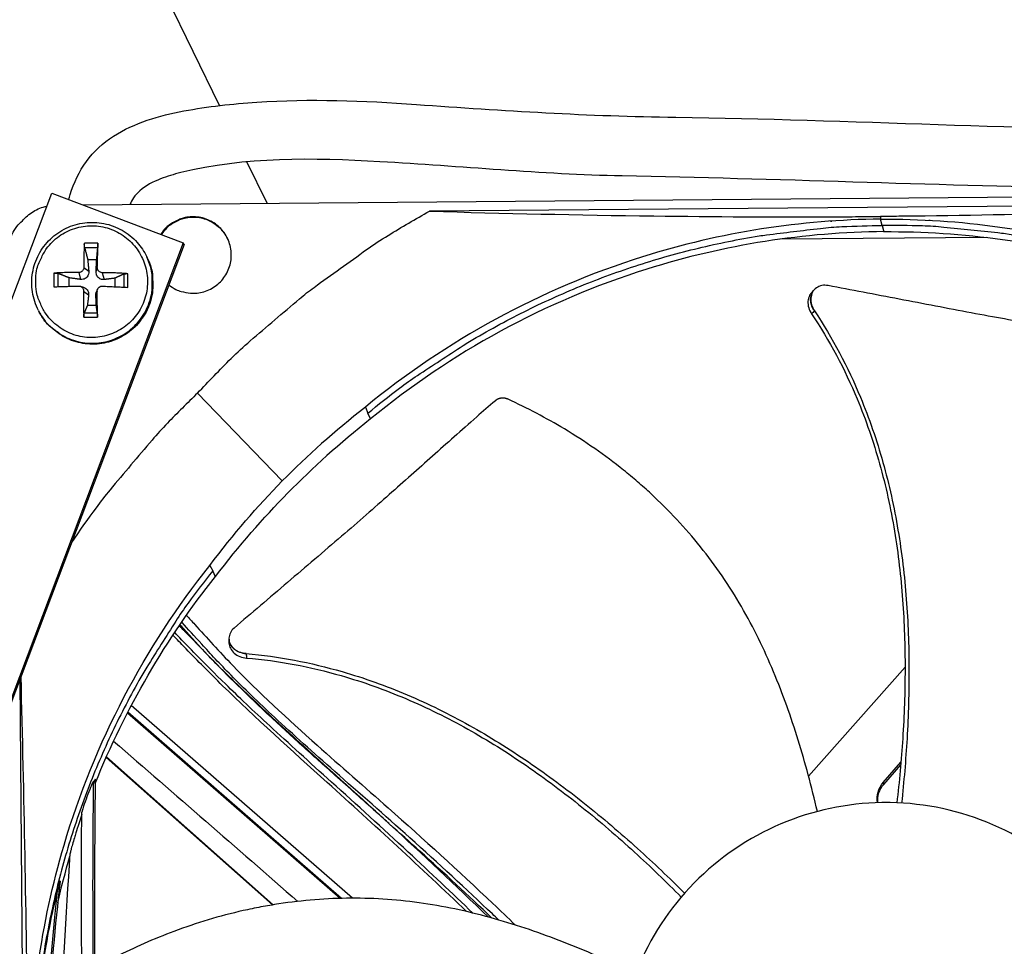
# Model space of a CAD drawing. Units: inches. Extents: x -19 to 86, y 1 to 83.
# Drawn here: x 2 to 4, y 38 to 40 of the extents above; entities that cross this region are included whole.
import ezdxf

# ---------------------------------------------------------------- set-up
doc = ezdxf.new("R2010")
doc.units = ezdxf.units.IN
doc.header["$LTSCALE"] = 4
doc.header["$MEASUREMENT"] = 0
doc.layers.add('Fan', color=84, linetype='Continuous')

msp = doc.modelspace()

# ---------------------------------------------------------------- linework, layer by layer
at = {"layer": 'Fan'}
for p, q in [((2.15913, 40.17174), (1.58935, 41.34042)), ((2.29342, 39.8963), (2.23641, 40.01323)), ((1.12573, 38.44091), (1.68618, 39.92502)), ((1.68618, 39.92502), (2.05721, 39.78491)), ((1.77369, 39.89197), (6.33252, 39.92988)), ((5.28038, 39.89506), (2.7514, 39.87404)), ((4.02249, 39.85913), (4.02269, 39.85156)), ((4.02727, 39.83367), (4.02269, 39.85132)), ((4.02727, 39.83367), (4.03184, 39.81609)), ((4.28391, 39.83862), (4.28391, 39.83876)), ((2.05721, 39.78491), (1.49676, 38.3008)), ((2.0593, 39.78041), (1.49911, 38.29699)), ((1.81672, 39.78364), (1.77824, 39.78393)), ((2.0593, 39.78041), (2.05721, 39.78491)), ((4.32207, 39.80004), (3.74191, 39.79521)), ((1.77906, 39.77151), (1.81611, 39.77124)), ((1.78771, 39.73762), (1.813, 39.73743)), ((1.95407, 39.7454), (1.95532, 39.74278)), ((1.69246, 39.69943), (1.69217, 39.66095)), ((1.70435, 39.66137), (1.70467, 39.69823)), ((1.76246, 39.70121), (1.76742, 39.68176)), ((1.77665, 39.71519), (1.79076, 39.70475)), ((1.81475, 39.7149), (1.81119, 39.70459)), ((1.82873, 39.70071), (1.83418, 39.68125)), ((1.88939, 39.69684), (1.88914, 39.65994)), ((1.90093, 39.65938), (1.90122, 39.69786)), ((1.735, 39.66233), (1.73545, 39.68614)), ((1.86448, 39.68517), (1.86451, 39.66105)), ((1.76606, 39.66264), (1.77398, 39.66047)), ((1.77615, 39.64891), (1.79026, 39.63799)), ((1.81425, 39.64863), (1.81069, 39.63783)), ((1.81525, 39.6541), (1.81218, 39.64645)), ((3.83636, 39.65298), (3.83693, 39.65358)), ((1.64905, 39.59384), (1.65038, 39.59126)), ((1.81472, 39.58651), (1.77767, 39.58679)), ((1.81203, 39.60841), (1.78674, 39.6086)), ((1.77667, 39.57517), (1.81515, 39.57488)), ((2.33631, 39.11351), (2.09739, 39.36112)), ((2.57068, 39.32163), (2.57733, 39.30449)), ((2.57456, 39.31162), (2.57456, 39.31162)), ((2.58508, 39.28832), (2.57733, 39.30449)), ((2.1318, 38.8754), (2.14026, 38.86008)), ((2.14778, 38.84369), (2.14026, 38.86008)), ((2.18604, 38.66724), (2.186, 38.66809)), ((4.09185, 38.58831), (3.81988, 38.28156)), ((1.59661, 38.55516), (1.61644, 36.16968)), ((2.53405, 37.93733), (1.91047, 38.4804)), ((2.49967, 37.93682), (1.89956, 38.45945)), ((2.50271, 37.9369), (1.90053, 38.46134)), ((1.8097, 38.33426), (1.8097, 38.33407)), ((1.83969, 38.33402), (2.3085, 37.91837)), ((1.84051, 38.33586), (2.31094, 37.91877)), ((4.09405, 38.33669), (4.09406, 38.3367)), ((4.03034, 38.26352), (4.08024, 38.32083)), ((4.03194, 38.25834), (4.07957, 38.31305)), ((4.09348, 38.32902), (4.09348, 38.32903)), ((4.03194, 38.25834), (4.03034, 38.26352)), ((1.77169, 38.2387), (1.77169, 38.23879)), ((1.71345, 38.06104), (1.71345, 38.06105))]:
    msp.add_line(p, q, dxfattribs=at)
at = {"layer": 'Fan', "flags": 128}
for points in [[(1.6035, 39.84686, -0.0400613), (1.61804, 39.86127, -0.0400613), (1.63468, 39.87318, -0.0398074), (1.6529, 39.88224, -0.0398074), (1.67232, 39.8883)], [(2.09739, 39.36112, -0.0097053), (2.19198, 39.45869, -0.0179982), (2.24583, 39.50841, -0.0013957), (2.38461, 39.62691, -0.0097064), (2.40494, 39.64351, -0.0097546), (2.42595, 39.65934, -0.0014092), (2.57379, 39.76562, -0.0181136), (2.63457, 39.80581, -0.0097537), (2.7514, 39.87404)], [(1.5606, 39.7508, -0.0356092), (1.562, 39.77274, -0.0558744), (1.56542, 39.78635, -0.0154974), (1.57222, 39.80294, -0.0153522), (1.5801, 39.81922, -0.0553419), (1.58803, 39.83101, -0.0354363), (1.6035, 39.84686)], [(1.64113, 39.67651, -0.0392901), (1.6437, 39.70635, -0.0601953), (1.64921, 39.72515, -0.0184191), (1.66358, 39.75553, -0.0392901), (1.67192, 39.76891, -0.0392901), (1.68812, 39.7876, -0.0392901), (1.70705, 39.80352, -0.0392901), (1.72823, 39.81628, -0.0392901), (1.75115, 39.82557, -0.0392901), (1.77524, 39.83116, -0.0392901), (1.79991, 39.83292, -0.0392901), (1.82455, 39.83079, -0.0392901), (1.84855, 39.82484, -0.0392901), (1.87133, 39.8152, -0.0392901), (1.89232, 39.80212, -0.0392901), (1.911, 39.78592, -0.0392901), (1.92692, 39.767, -0.0392901), (1.93968, 39.74581, -0.0392901), (1.94897, 39.72289, -0.0392901), (1.95456, 39.6988, -0.0392901), (1.95632, 39.67414, -0.0392901), (1.95419, 39.6495, -0.0392901), (1.94824, 39.62549, -0.0392901), (1.9386, 39.60272, -0.0392901), (1.92553, 39.58173, -0.0392901), (1.90932, 39.56305, -0.0392901), (1.8904, 39.54713, -0.0392901), (1.86921, 39.53436, -0.0392901), (1.8463, 39.52507, -0.0392901), (1.82221, 39.51948, -0.0392901), (1.79754, 39.51773, -0.0392901), (1.7729, 39.51985, -0.0392901), (1.7489, 39.5258, -0.0392901), (1.72612, 39.53544, -0.0392901), (1.70513, 39.54852, -0.0392901), (1.68645, 39.56472, -0.0392901), (1.67053, 39.58365, -0.0392901), (1.66239, 39.59716, -0.0184191), (1.64847, 39.62775, -0.0601953), (1.64325, 39.64663, -0.0392901), (1.64113, 39.67651)], [(2.01638, 39.66675, 0.0464218), (2.03618, 39.65346, 0.0683885), (2.05136, 39.64771, 0.0244998), (2.07707, 39.64313, 0.0464218), (2.09087, 39.64265, 0.0464218), (2.11064, 39.64566, 0.0464218), (2.12952, 39.65226, 0.0464218), (2.14686, 39.66224, 0.0464218), (2.16206, 39.67524, 0.0464218), (2.17459, 39.69082, 0.0464218), (2.18404, 39.70845, 0.0464218), (2.19008, 39.72751, 0.0464218), (2.19249, 39.74737, 0.0464218), (2.1912, 39.76733, 0.0464218), (2.18625, 39.7867, 0.0464218), (2.17781, 39.80484, 0.0464218), (2.16617, 39.8211, 0.0464218), (2.15172, 39.83494, 0.0464218), (2.13498, 39.84587, 0.0464218), (2.1165, 39.85353, 0.0464218), (2.09693, 39.85764, 0.0464218), (2.07693, 39.85808, 0.0464218), (2.0572, 39.85482, 0.0464218), (2.04423, 39.85009, 0.0244998), (2.0212, 39.83778, 0.0683885), (2.00855, 39.82761, 0.0464218), (1.99383, 39.80884)], [(2.18336, 39.79395, 0.0442991), (2.17198, 39.81379, 0.0660097), (2.1616, 39.82513, 0.0226301), (2.14157, 39.84043, 0.0442991), (2.13037, 39.84683, 0.0442991), (2.11239, 39.85322, 0.0442991), (2.09356, 39.85635, 0.0442991), (2.07448, 39.85611, 0.0442991), (2.05573, 39.85251, 0.0442991), (2.0437, 39.84789, 0.0226301), (2.02158, 39.83579, 0.0660097), (2.0096, 39.82615, 0.0442991), (1.99535, 39.80827)], [(2.57733, 39.30449, -0.0093747), (2.66692, 39.37543, -0.0174298), (2.71709, 39.41095, -0.0013057), (2.84598, 39.49516, -0.0093754), (2.86418, 39.5065, -0.0094173), (2.94015, 39.54997, -0.0094042), (3.01781, 39.59061, -0.0094423), (3.09673, 39.62819, -0.0094307), (3.17711, 39.66281, -0.0094639), (3.25856, 39.69429, -0.009454), (3.34122, 39.7227, -0.0094816), (3.42474, 39.74791, -0.0094736), (3.50923, 39.76996, -0.009495), (3.59436, 39.78876, -0.0094891), (3.6802, 39.80432, -0.0095037), (3.70153, 39.80736, -0.0013401), (3.8532, 39.8256, -0.0176687), (3.91397, 39.83057, -0.0095025), (4.02727, 39.83367)], [(5.48581, 39.32867, 0.0093747), (5.39506, 39.39811, 0.0174298), (5.34431, 39.4328, 0.0013057), (5.21403, 39.51485, 0.0093754), (5.19565, 39.52589, 0.0094173), (5.11897, 39.56809, 0.0094042), (5.04064, 39.60743, 0.0094423), (4.96111, 39.64369, 0.0094307), (4.88016, 39.67697, 0.0094639), (4.7982, 39.70709, 0.009454), (4.71508, 39.73412, 0.0094816), (4.63115, 39.75794, 0.0094736), (4.54631, 39.77858, 0.009495), (4.46087, 39.79596, 0.0094891), (4.37479, 39.8101, 0.0095037), (4.35341, 39.81278, 0.0013401), (4.20145, 39.82849, 0.0176687), (4.14061, 39.83246, 0.0095025), (4.02727, 39.83367)], [(1.77824, 39.78393, 0.0033565), (1.77751, 39.76741, 0.0033565), (1.777, 39.75089, 0.0036258), (1.77669, 39.73304, 0.0036258), (1.77665, 39.71519)], [(1.81475, 39.7149, 0.000825), (1.81535, 39.73275, 0.000825), (1.81588, 39.7506, 0.0007633), (1.81632, 39.76712, 0.0007633), (1.81672, 39.78364)], [(1.64905, 39.59384, 0.0388909), (1.66594, 39.56658, 0.059719), (1.68024, 39.55129, 0.0180964), (1.70863, 39.5291, 0.0388909), (1.72295, 39.52033, 0.0388909), (1.74738, 39.51017, 0.0388909), (1.77308, 39.50392, 0.0388909), (1.79945, 39.50173, 0.0388909), (1.82583, 39.50364, 0.0388909), (1.85161, 39.50962, 0.0388909), (1.87614, 39.51952, 0.0388909), (1.89885, 39.5331, 0.0388909), (1.91918, 39.55002, 0.0388909), (1.93664, 39.5699, 0.0388909), (1.95081, 39.59224, 0.0388909), (1.96136, 39.6165, 0.0388909), (1.96802, 39.6421, 0.0388909), (1.96968, 39.65881, 0.0180964), (1.96914, 39.69484, 0.059719), (1.96559, 39.71547, 0.0388909), (1.95407, 39.7454)], [(1.95532, 39.74278, -0.0388909), (1.96684, 39.71286, -0.059719), (1.97038, 39.69224, -0.0180964), (1.97092, 39.65622, -0.0388909), (1.96926, 39.63951, -0.0388909), (1.96261, 39.61392, -0.0388909), (1.95206, 39.58966, -0.0388909), (1.93789, 39.56733, -0.0388909), (1.92043, 39.54746, -0.0388909), (1.90011, 39.53054, -0.0388909), (1.87741, 39.51696, -0.0388909), (1.85288, 39.50707, -0.0388909), (1.82712, 39.50109, -0.0388909), (1.80074, 39.49918, -0.0388909), (1.77438, 39.50137, -0.0388909), (1.74868, 39.50762, -0.0388909), (1.72426, 39.51777, -0.0388909), (1.70995, 39.52654, -0.0180964), (1.68156, 39.54873, -0.059719), (1.66727, 39.56401, -0.0388909), (1.65038, 39.59126)], [(1.76246, 39.70121, 0.0048272), (1.74437, 39.70125, 0.0048272), (1.72629, 39.70094, 0.0045188), (1.70937, 39.70034, 0.0045188), (1.69246, 39.69943)], [(1.90122, 39.69786, 0.0043265), (1.88353, 39.69903, 0.0043265), (1.86583, 39.69989, 0.0045304), (1.84729, 39.70047, 0.0045304), (1.82873, 39.70071)], [(1.69217, 39.66095, -0.0004459), (1.70908, 39.66152, -0.0004459), (1.726, 39.66206, -0.0004769), (1.74408, 39.6626, -0.0004769), (1.76217, 39.6631)], [(1.77615, 39.64891, 0.0032389), (1.77593, 39.63013, 0.0032389), (1.77595, 39.61135, 0.0031196), (1.7762, 39.59326, 0.0031196), (1.77667, 39.57517)], [(1.81515, 39.57488, 0.0008211), (1.81502, 39.59297, 0.0008211), (1.81483, 39.61106, 0.0008529), (1.81457, 39.62984, 0.0008529), (1.81425, 39.64863)], [(1.82845, 39.66261, -0.0003609), (1.84699, 39.66182, -0.0003609), (1.86554, 39.66101, -0.0003443), (1.88323, 39.66021, -0.0003443), (1.90093, 39.65938)], [(2.09739, 39.36112, 0.008541), (2.01241, 39.27634, 0.0159781), (1.96925, 39.22884, 0.0010908), (1.90969, 39.15862, 0.0010942), (1.85063, 39.08837, 0.0160288), (1.8112, 39.03807, 0.0085546), (1.74206, 38.94033)], [(2.14026, 38.86008, 0.0093747), (2.07082, 38.76933, 0.0174298), (2.03613, 38.71858, 0.0013057), (1.95408, 38.5883, 0.0093754), (1.94304, 38.56991, 0.0094173), (1.90084, 38.49323, 0.0094042), (1.8615, 38.41491, 0.0094423), (1.82524, 38.33537, 0.0094307), (1.79196, 38.25443, 0.0094639), (1.76183, 38.17247, 0.009454), (1.7348, 38.08934, 0.0094816), (1.71098, 38.00542, 0.0094736), (1.69034, 37.92058, 0.009495), (1.67296, 37.83514, 0.0094891), (1.65883, 37.74905, 0.0095037), (1.65615, 37.72768, 0.0013401), (1.64043, 37.57572, 0.0176687), (1.63647, 37.51488, 0.0095025), (1.63525, 37.40154)]]:
    msp.add_lwpolyline(points, format="xyb", dxfattribs=at)
at = {"layer": 'Fan'}
for points, knots in [([(1.73444, 39.9068), (1.73568, 39.91149), (1.73701, 39.91616), (1.74853, 39.95391), (1.76359, 39.9861), (1.8044, 40.04221), (1.83096, 40.06645), (1.91908, 40.12337), (1.98938, 40.14338), (2.12642, 40.16938), (2.19557, 40.17662), (2.41441, 40.19156), (2.56558, 40.18574), (2.95758, 40.15733), (3.20109, 40.14213), (3.93861, 40.1323), (4.4319, 40.10253), (5.22025, 40.10488), (5.51768, 40.1099), (5.97531, 40.07149), (6.13562, 40.04329), (6.37919, 40.02747), (6.46214, 40.02728), (6.59768, 40.04758), (6.65087, 40.06295), (6.70313, 40.08099)], [2.1639146, 2.1639146, 2.1639146, 2.1639146, 2.1993632, 2.1993632, 2.4524106, 2.4524106, 2.7068649, 2.7068649, 3.2199262, 3.2199262, 3.7214291, 3.7214291, 4.8073242, 4.8073242, 6.5798006, 6.5798006, 10.146004, 10.146004, 12.292888, 12.292888, 13.4690506, 13.4690506, 14.0612245, 14.0612245, 14.4621726, 14.4621726, 14.4621726, 14.4621726]), ([(5.70681, 39.92468), (5.70506, 39.92479), (5.70331, 39.9249), (5.33275, 39.94812), (4.96329, 39.93132), (4.16119, 39.94741), (3.72734, 39.96505), (3.06571, 39.97774), (2.83909, 40.00085), (2.42489, 40.02403), (2.22962, 40.02757), (2.03063, 39.97801), (2.01151, 39.97229), (1.97204, 39.95673), (1.95119, 39.9462), (1.92791, 39.9258), (1.9219, 39.91892), (1.91294, 39.90563), (1.90957, 39.89949), (1.90661, 39.89308)], [2.8052697, 2.8052697, 2.8052697, 2.8052697, 2.8179695, 2.8179695, 5.4920201, 5.4920201, 8.6282865, 8.6282865, 10.2868717, 10.2868717, 11.6423013, 11.6423013, 11.7880171, 11.7880171, 11.9558737, 11.9558737, 12.0266677, 12.0266677, 12.0803484, 12.0803484, 12.0803484, 12.0803484]), ([(5.28038, 39.89506), (5.07707, 39.88561), (4.86943, 39.87744), (4.48924, 39.86627), (4.32021, 39.86262), (4.12372, 39.86014), (4.09927, 39.85986), (4.06484, 39.85951), (4.05487, 39.85942), (4.04103, 39.85929), (4.03715, 39.85926), (4.02968, 39.85919), (4.02608, 39.85916), (4.02249, 39.85913)], [-3.1133879, -3.1133879, -3.1133879, -3.1133879, -1.5487415, -1.5487415, -0.3030108, -0.3030108, -0.1260617, -0.1260617, -0.0540165, -0.0540165, -0.0259844, -0.0259844, -0.000001, -0.000001, -0.000001, -0.000001]), ([(2.7514, 39.87404), (2.95872, 39.868), (3.16971, 39.8633), (3.55404, 39.85849), (3.72423, 39.85766), (3.92117, 39.85845), (3.94566, 39.85858), (3.98012, 39.85881), (3.99009, 39.85888), (4.00394, 39.85898), (4.00782, 39.85901), (4.0153, 39.85907), (4.01889, 39.8591), (4.02249, 39.85913)], [0, 0, 0, 0, 1.5628305, 1.5628305, 2.8071155, 2.8071155, 2.9838592, 2.9838592, 3.0558208, 3.0558208, 3.0838204, 3.0838204, 3.1097736, 3.1097736, 3.1097736, 3.1097736]), ([(1.64905, 39.59384), (1.64059, 39.6102), (1.63474, 39.62818), (1.6292, 39.66425), (1.62933, 39.68279), (1.63533, 39.71845), (1.64128, 39.73602), (1.65819, 39.768), (1.66936, 39.78281), (1.69549, 39.80786), (1.71077, 39.8184), (1.74348, 39.83394), (1.76131, 39.83913), (1.79728, 39.84356), (1.81585, 39.84286), (1.8514, 39.83572), (1.86881, 39.8292), (1.90029, 39.81123), (1.91477, 39.79957), (1.9378, 39.77396), (1.94704, 39.76012), (1.95407, 39.7454)], [0, 0, 0, 0, 0.132265, 0.132265, 0.2621549, 0.2621549, 0.3922262, 0.3922262, 0.5224486, 0.5224486, 0.6528211, 0.6528211, 0.7832819, 0.7832819, 0.9137365, 0.9137365, 1.0440925, 1.0440925, 1.174294, 1.174294, 1.2914275, 1.2914275, 1.2914275, 1.2914275]), ([(4.02269, 39.85156), (3.79991, 39.84965), (3.57316, 39.81493), (3.35218, 39.74549), (3.06337, 39.65474), (2.79747, 39.50842), (2.57056, 39.32177)], [-2.7936965, -2.7936965, -2.7936965, -2.7936965, -2.0638841, -2.0638841, -2.0638841, -1.1100546, -1.1100546, -1.1100546, -1.1100546]), ([(4.02269, 39.85156), (4.24546, 39.85335), (4.47276, 39.82241), (4.69486, 39.75666), (4.98515, 39.67072), (5.25344, 39.52884), (5.48342, 39.34599)], [-2.7936965, -2.7936965, -2.7936965, -2.7936965, -2.0638841, -2.0638841, -2.0638841, -1.1100546, -1.1100546, -1.1100546, -1.1100546]), ([(4.03178, 39.81633), (3.80983, 39.81442), (3.58392, 39.77983), (3.36376, 39.71065), (3.07601, 39.62023), (2.81109, 39.47445), (2.58501, 39.28849)], [-2.7936308, -2.7936308, -2.7936308, -2.7936308, -2.0638841, -2.0638841, -2.0638841, -1.110122, -1.110122, -1.110122, -1.110122]), ([(4.03184, 39.81633), (4.25381, 39.81811), (4.48028, 39.78729), (4.70158, 39.72177), (4.99073, 39.63616), (5.25799, 39.49485), (5.48709, 39.31274)], [-2.7936965, -2.7936965, -2.7936965, -2.7936965, -2.0638841, -2.0638841, -2.0638841, -1.1103243, -1.1103243, -1.1103243, -1.1103243]), ([(1.77906, 39.77151), (1.77894, 39.77201), (1.77881, 39.77268), (1.77858, 39.77419), (1.77845, 39.77534), (1.77829, 39.77742), (1.77822, 39.77873), (1.77817, 39.7809), (1.77817, 39.78216), (1.77822, 39.78339), (1.77823, 39.78366), (1.77824, 39.78393)], [0.071286723, 0.071286723, 0.071286723, 0.071286723, 0.077552899, 0.077552899, 0.085291702, 0.085291702, 0.093119315, 0.093119315, 0.100952605, 0.100952605, 0.10310944, 0.10310944, 0.10310944, 0.10310944]), ([(1.81672, 39.78364), (1.81671, 39.78337), (1.8167, 39.7831), (1.81667, 39.78187), (1.81663, 39.78061), (1.81654, 39.77844), (1.81649, 39.77714), (1.81638, 39.77505), (1.81631, 39.77391), (1.81621, 39.7724), (1.81616, 39.77173), (1.81611, 39.77124)], [0.021217555, 0.021217555, 0.021217555, 0.021217555, 0.02337439, 0.02337439, 0.03120768, 0.03120768, 0.039035293, 0.039035293, 0.046774096, 0.046774096, 0.053040273, 0.053040273, 0.053040273, 0.053040273]), ([(1.69246, 39.69943), (1.69274, 39.69944), (1.69302, 39.69946), (1.69427, 39.69951), (1.69554, 39.69951), (1.69772, 39.69942), (1.69901, 39.69932), (1.70104, 39.69909), (1.70215, 39.69891), (1.70359, 39.69859), (1.70421, 39.6984), (1.70467, 39.69823)], [0.021217555, 0.021217555, 0.021217555, 0.021217555, 0.02337439, 0.02337439, 0.03120768, 0.03120768, 0.039035293, 0.039035293, 0.046774096, 0.046774096, 0.053040273, 0.053040273, 0.053040273, 0.053040273]), ([(1.77665, 39.71519), (1.77665, 39.71352), (1.77633, 39.71172), (1.77499, 39.70837), (1.77396, 39.70682), (1.7716, 39.70434), (1.77009, 39.70325), (1.7668, 39.70173), (1.765, 39.70131), (1.76304, 39.70121), (1.76275, 39.7012), (1.76246, 39.70121)], [0, 0, 0, 0, 0.012351042, 0.012351042, 0.024702084, 0.024702084, 0.037028418, 0.037028418, 0.049354751, 0.049354751, 0.05144155, 0.05144155, 0.05144155, 0.05144155]), ([(1.79076, 39.70475), (1.79101, 39.70206), (1.79079, 39.69927), (1.78976, 39.69513), (1.78909, 39.69333), (1.78725, 39.68998), (1.78607, 39.68842), (1.78349, 39.68589), (1.78193, 39.68474), (1.7786, 39.683), (1.77683, 39.68239), (1.77276, 39.68151), (1.77003, 39.6814), (1.76742, 39.68176)], [0.234363821, 0.234363821, 0.234363821, 0.234363821, 0.253530826, 0.253530826, 0.266545561, 0.266545561, 0.279560296, 0.279560296, 0.29257503, 0.29257503, 0.305589765, 0.305589765, 0.32475677, 0.32475677, 0.32475677, 0.32475677]), ([(1.83418, 39.68125), (1.83171, 39.68094), (1.82912, 39.68109), (1.82525, 39.68203), (1.82356, 39.68266), (1.82035, 39.68445), (1.81884, 39.68562), (1.8163, 39.68819), (1.81512, 39.68977), (1.81322, 39.69315), (1.81252, 39.69495), (1.81136, 39.69912), (1.81104, 39.70191), (1.81119, 39.70459)], [0.234363821, 0.234363821, 0.234363821, 0.234363821, 0.253530826, 0.253530826, 0.266545561, 0.266545561, 0.279560296, 0.279560296, 0.29257503, 0.29257503, 0.305589765, 0.305589765, 0.32475677, 0.32475677, 0.32475677, 0.32475677]), ([(1.82873, 39.70071), (1.82702, 39.70072), (1.82519, 39.70105), (1.82179, 39.70242), (1.82023, 39.70344), (1.81774, 39.70581), (1.81666, 39.70731), (1.81519, 39.71059), (1.8148, 39.71238), (1.81474, 39.71433), (1.81474, 39.71461), (1.81475, 39.7149)], [0, 0, 0, 0, 0.012351042, 0.012351042, 0.024702084, 0.024702084, 0.037028418, 0.037028418, 0.049354751, 0.049354751, 0.05144155, 0.05144155, 0.05144155, 0.05144155]), ([(1.88939, 39.69684), (1.88976, 39.69701), (1.8903, 39.69718), (1.8916, 39.69748), (1.89263, 39.69765), (1.89458, 39.69785), (1.89585, 39.69793), (1.89803, 39.69799), (1.89932, 39.69797), (1.90063, 39.6979), (1.90092, 39.69788), (1.90122, 39.69786)], [0.071286723, 0.071286723, 0.071286723, 0.071286723, 0.077552899, 0.077552899, 0.085291702, 0.085291702, 0.093119315, 0.093119315, 0.100952605, 0.100952605, 0.10310944, 0.10310944, 0.10310944, 0.10310944]), ([(3.87471, 39.66434), (3.86876, 39.66548), (3.86286, 39.66552), (3.85172, 39.66339), (3.84657, 39.66123), (3.83753, 39.65481), (3.83378, 39.65053), (3.82836, 39.64042), (3.82674, 39.63468), (3.82587, 39.62265), (3.82655, 39.6165), (3.83001, 39.60437), (3.83275, 39.5985), (3.83638, 39.59309)], [-0.28606759, -0.28606759, -0.28606759, -0.28606759, -0.23922671, -0.23922671, -0.19198712, -0.19198712, -0.14303533, -0.14303533, -0.09407908, -0.09407908, -0.04687533, -0.04687533, -0.00001269, -0.00001269, -0.00001269, -0.00001269]), ([(1.76217, 39.6631), (1.76385, 39.66315), (1.76567, 39.66286), (1.76903, 39.66157), (1.77058, 39.66056), (1.77306, 39.65819), (1.77415, 39.65668), (1.77566, 39.65334), (1.77606, 39.65152), (1.77615, 39.6495), (1.77616, 39.64921), (1.77615, 39.64891)], [0, 0, 0, 0, 0.012351042, 0.012351042, 0.024702084, 0.024702084, 0.037028418, 0.037028418, 0.049354751, 0.049354751, 0.05144155, 0.05144155, 0.05144155, 0.05144155]), ([(1.77398, 39.66047), (1.77433, 39.66038), (1.77468, 39.66027), (1.77666, 39.65964), (1.77842, 39.65886), (1.78172, 39.65687), (1.78327, 39.65565), (1.7858, 39.65308), (1.78696, 39.65156), (1.78875, 39.64838), (1.78939, 39.64671), (1.79037, 39.64291), (1.79055, 39.64039), (1.79026, 39.63799)], [0.250820324, 0.250820324, 0.250820324, 0.250820324, 0.253530826, 0.253530826, 0.266545561, 0.266545561, 0.279560296, 0.279560296, 0.29257503, 0.29257503, 0.305589765, 0.305589765, 0.32475677, 0.32475677, 0.32475677, 0.32475677]), ([(1.81069, 39.63783), (1.81058, 39.64024), (1.81094, 39.64275), (1.81181, 39.64548), (1.81198, 39.64596), (1.81218, 39.64644)], [0.234363821, 0.234363821, 0.234363821, 0.234363821, 0.253530826, 0.253530826, 0.257516644, 0.257516644, 0.257516644, 0.257516644]), ([(1.81425, 39.64863), (1.81422, 39.65035), (1.81452, 39.6522), (1.81583, 39.65561), (1.81685, 39.65718), (1.81921, 39.65966), (1.82072, 39.66074), (1.82405, 39.6622), (1.82586, 39.66258), (1.82786, 39.66262), (1.82815, 39.66262), (1.82845, 39.66261)], [0, 0, 0, 0, 0.012351042, 0.012351042, 0.024702084, 0.024702084, 0.037028418, 0.037028418, 0.049354751, 0.049354751, 0.05144155, 0.05144155, 0.05144155, 0.05144155]), ([(3.82888, 39.64515), (3.82656, 39.64272), (3.82457, 39.63997), (3.82027, 39.63187), (3.81867, 39.62611), (3.81784, 39.61408), (3.81853, 39.60792), (3.82203, 39.5958), (3.82479, 39.58993), (3.82843, 39.58452)], [0.11376808, 0.11376808, 0.11376808, 0.11376808, 0.14306792, 0.14306792, 0.19202168, 0.19202168, 0.23922364, 0.23922364, 0.28612437, 0.28612437, 0.28612437, 0.28612437]), ([(4.86595, 39.48436), (4.81056, 39.4945), (4.75895, 39.50358), (4.70898, 39.5122), (4.68091, 39.51705), (4.65337, 39.52174), (4.62595, 39.5264), (4.59853, 39.53106), (4.57125, 39.53568), (4.54371, 39.54037), (4.51618, 39.54507), (4.48839, 39.54982), (4.45996, 39.55476), (4.43153, 39.5597), (4.40245, 39.56482), (4.3724, 39.57021), (4.34235, 39.5756), (4.31132, 39.58126), (4.27872, 39.58736), (4.24611, 39.59346), (4.21192, 39.6), (4.17783, 39.6065), (4.14374, 39.61302), (4.10975, 39.6195), (4.07572, 39.62599), (4.04168, 39.63248), (4.0076, 39.63899), (3.97351, 39.64549), (3.94058, 39.65177), (3.90765, 39.65806), (3.87471, 39.66434)], [-0.92018523, -0.92018523, -0.92018523, -0.92018523, -0.78104286, -0.78104286, -0.78104286, -0.70293858, -0.70293858, -0.70293858, -0.62483429, -0.62483429, -0.62483429, -0.54673001, -0.54673001, -0.54673001, -0.46862572, -0.46862572, -0.46862572, -0.39052143, -0.39052143, -0.39052143, -0.31241715, -0.31241715, -0.31241715, -0.23431286, -0.23431286, -0.23431286, -0.15620857, -0.15620857, -0.15620857, -0.08078383, -0.08078383, -0.08078383, -0.08078383]), ([(1.77667, 39.57517), (1.77666, 39.57547), (1.77666, 39.57577), (1.77663, 39.57711), (1.77665, 39.57842), (1.77673, 39.58059), (1.77682, 39.58185), (1.77701, 39.58375), (1.77716, 39.58475), (1.7774, 39.58597), (1.77754, 39.58646), (1.77767, 39.58679)], [0.021217555, 0.021217555, 0.021217555, 0.021217555, 0.02337439, 0.02337439, 0.03120768, 0.03120768, 0.039035293, 0.039035293, 0.046774096, 0.046774096, 0.053040273, 0.053040273, 0.053040273, 0.053040273]), ([(1.81472, 39.58651), (1.81476, 39.58618), (1.8148, 39.58569), (1.81489, 39.58446), (1.81494, 39.58347), (1.81501, 39.58156), (1.81505, 39.58031), (1.81511, 39.57813), (1.81513, 39.57682), (1.81514, 39.57548), (1.81514, 39.57519), (1.81515, 39.57488)], [0.071286723, 0.071286723, 0.071286723, 0.071286723, 0.077552899, 0.077552899, 0.085291702, 0.085291702, 0.093119315, 0.093119315, 0.100952605, 0.100952605, 0.10310944, 0.10310944, 0.10310944, 0.10310944]), ([(3.82843, 39.58452), (3.87906, 39.50947), (3.95213, 39.37115), (4.0237, 39.16285), (4.06536, 38.97263), (4.08763, 38.77874), (4.09406, 38.58297), (4.08734, 38.39181), (4.07569, 38.26651), (4.0687, 38.20633)], [0.1119019, 0.1119019, 0.1119019, 0.1119019, 0.3780333, 0.5670499, 0.7560665, 0.9450832, 1.1340998, 1.3231165, 1.499202, 1.499202, 1.499202, 1.499202]), ([(3.83638, 39.59309), (3.88748, 39.5169), (3.96103, 39.37703), (4.03307, 39.1669), (4.07511, 38.9756), (4.09794, 38.78076), (4.10517, 38.58409), (4.09945, 38.39208), (4.08864, 38.26617), (4.0821, 38.20566)], [0.1106744, 0.1106744, 0.1106744, 0.1106744, 0.3780333, 0.5670499, 0.7560665, 0.9450832, 1.1340998, 1.3231165, 1.4992672, 1.4992672, 1.4992672, 1.4992672]), ([(2.93697, 39.3398), (2.91889, 39.32412), (2.9014, 39.30885), (2.88435, 39.29391), (2.86253, 39.27477), (2.84144, 39.25616), (2.82077, 39.23784), (2.80009, 39.21951), (2.77983, 39.20149), (2.75968, 39.18354), (2.73953, 39.16558), (2.71948, 39.1477), (2.69924, 39.12968), (2.67899, 39.11166), (2.65854, 39.09349), (2.63757, 39.07495), (2.6166, 39.05641), (2.5951, 39.03749), (2.57282, 39.01801), (2.55053, 38.99853), (2.52746, 38.97849), (2.50311, 38.95754), (2.47875, 38.93658), (2.45312, 38.91471), (2.42757, 38.89291), (2.40201, 38.87109), (2.37654, 38.84934), (2.35104, 38.82756), (2.32553, 38.80577), (2.29998, 38.78396), (2.27444, 38.76215), (2.24976, 38.74107), (2.22508, 38.72), (2.20039, 38.69892)], [-0.92018523, -0.92018523, -0.92018523, -0.92018523, -0.8591471, -0.8591471, -0.8591471, -0.78104286, -0.78104286, -0.78104286, -0.70293858, -0.70293858, -0.70293858, -0.62483429, -0.62483429, -0.62483429, -0.54673001, -0.54673001, -0.54673001, -0.46862572, -0.46862572, -0.46862572, -0.39052143, -0.39052143, -0.39052143, -0.31241715, -0.31241715, -0.31241715, -0.23431286, -0.23431286, -0.23431286, -0.15620857, -0.15620857, -0.15620857, -0.08078383, -0.08078383, -0.08078383, -0.08078383]), ([(2.97275, 39.34379), (2.97209, 39.34409), (2.97143, 39.34438), (2.97075, 39.34464), (2.97006, 39.34491), (2.96936, 39.34516), (2.96865, 39.34538), (2.96794, 39.34561), (2.96721, 39.34582), (2.96648, 39.34601), (2.96573, 39.34619), (2.96498, 39.34636), (2.96423, 39.3465), (2.96347, 39.34664), (2.9627, 39.34676), (2.96193, 39.34685), (2.96115, 39.34695), (2.96038, 39.34701), (2.9596, 39.34706), (2.95881, 39.3471), (2.95803, 39.34712), (2.95725, 39.34711), (2.95646, 39.3471), (2.95568, 39.34707), (2.9549, 39.34701), (2.95412, 39.34695), (2.95335, 39.34686), (2.95258, 39.34675), (2.95182, 39.34664), (2.95106, 39.3465), (2.95031, 39.34633), (2.94956, 39.34617), (2.94882, 39.34598), (2.94809, 39.34577), (2.94737, 39.34556), (2.94666, 39.34532), (2.94596, 39.34507), (2.94527, 39.34481), (2.94459, 39.34453), (2.94392, 39.34423), (2.94326, 39.34393), (2.94262, 39.34361), (2.94199, 39.34327), (2.94137, 39.34293), (2.94077, 39.34258), (2.94019, 39.3422), (2.93961, 39.34183), (2.93905, 39.34145), (2.93851, 39.34104), (2.93798, 39.34064), (2.93746, 39.34023), (2.93697, 39.3398)], [-0.037237658, -0.037237658, -0.037237658, -0.037237658, -0.035163436, -0.035163436, -0.035163436, -0.033047847, -0.033047847, -0.033047847, -0.030895052, -0.030895052, -0.030895052, -0.028709728, -0.028709728, -0.028709728, -0.026497035, -0.026497035, -0.026497035, -0.024262561, -0.024262561, -0.024262561, -0.022012245, -0.022012245, -0.022012245, -0.019752285, -0.019752285, -0.019752285, -0.017489049, -0.017489049, -0.017489049, -0.015228956, -0.015228956, -0.015228956, -0.012978379, -0.012978379, -0.012978379, -0.01074353, -0.01074353, -0.01074353, -0.008530366, -0.008530366, -0.008530366, -0.006344494, -0.006344494, -0.006344494, -0.004191097, -0.004191097, -0.004191097, -0.002074876, -0.002074876, -0.002074876, 0, 0, 0, 0]), ([(3.84464, 38.18186), (3.83669, 38.21639), (3.81189, 38.31633), (3.76128, 38.48079), (3.68279, 38.67116), (3.59744, 38.8193), (3.51606, 38.92879), (3.44902, 39.00606), (3.38864, 39.06616), (3.33793, 39.11149), (3.25963, 39.17676), (3.13972, 39.25956), (3.02673, 39.31895), (2.97275, 39.34379)], [-1.422956, -1.422956, -1.422956, -1.422956, -1.3231165, -1.1340998, -0.9450832, -0.7560665, -0.6615582, -0.5670499, -0.4725416, -0.4252874, -0.3780333, -0.1890166, -0.0211877, -0.0211877, -0.0211877, -0.0211877]), ([(1.62609, 37.41477), (1.6243, 37.63755), (1.65524, 37.86484), (1.72099, 38.08695), (1.80693, 38.37723), (1.94881, 38.64553), (2.13166, 38.87551)], [-2.7936965, -2.7936965, -2.7936965, -2.7936965, -2.0638841, -2.0638841, -2.0638841, -1.1100546, -1.1100546, -1.1100546, -1.1100546]), ([(2.06616, 38.73461), (2.07406, 38.72617), (2.08168, 38.71777), (2.1234, 38.67164), (2.15822, 38.63293), (2.26849, 38.51923), (2.35222, 38.44187), (2.50143, 38.3091), (2.56863, 38.25054), (2.73463, 38.10351), (2.83301, 38.01421), (2.9511, 37.90226), (2.97229, 37.88198), (2.99341, 37.86162)], [1.4399771, 1.4399771, 1.4399771, 1.4399771, 1.5357767, 1.5357767, 1.9656055, 1.9656055, 2.763734, 2.763734, 3.4098897, 3.4098897, 4.3777206, 4.3777206, 4.5898993, 4.5898993, 4.5898993, 4.5898993]), ([(2.04584, 38.70528), (2.05707, 38.69406), (2.06762, 38.68311), (2.0906, 38.65926), (2.10303, 38.64634), (2.1548, 38.5932), (2.19835, 38.55025), (2.29253, 38.4609), (2.34374, 38.41395), (2.47592, 38.294), (2.55741, 38.22092), (2.73196, 38.06087), (2.82513, 37.97315), (2.91742, 37.88407)], [1.4038722, 1.4038722, 1.4038722, 1.4038722, 1.5358792, 1.5358792, 1.6888526, 1.6888526, 2.1527588, 2.1527588, 2.6503757, 2.6503757, 3.4433719, 3.4433719, 4.3735171, 4.3735171, 4.3735171, 4.3735171]), ([(2.1266, 38.62219), (2.10276, 38.64786), (2.0798, 38.67311), (2.05423, 38.70117), (2.05104, 38.70467), (2.04781, 38.70817)], [6.81012637, 6.81012637, 6.81012637, 6.81012637, 7.09111526, 7.09111526, 7.13103806, 7.13103806, 7.13103806, 7.13103806]), ([(2.94612, 37.876), (2.94027, 37.88159), (2.93438, 37.88721), (2.92846, 37.89285), (2.85514, 37.96261), (2.77637, 38.03528), (2.69554, 38.10776), (2.62515, 38.17087), (2.55325, 38.23382), (2.48419, 38.29466), (2.42406, 38.34762), (2.36629, 38.39903), (2.31419, 38.44738), (2.26883, 38.48947), (2.22779, 38.52925), (2.19188, 38.56578), (2.16063, 38.59755), (2.13324, 38.62685), (2.10933, 38.65308), (2.08853, 38.67591), (2.07031, 38.69642), (2.05405, 38.71415), (2.05364, 38.71459), (2.05323, 38.71504), (2.05283, 38.71548)], [0.41650122, 0.41650122, 0.41650122, 0.41650122, 0.42255051, 0.42255051, 0.42255051, 0.49740908, 0.49740908, 0.49740908, 0.56256325, 0.56256325, 0.56256325, 0.61927105, 0.61927105, 0.61927105, 0.66862744, 0.66862744, 0.66862744, 0.71158544, 0.71158544, 0.71158544, 0.74897452, 0.74897452, 0.74897452, 0.7499144, 0.7499144, 0.7499144, 0.7499144]), ([(2.20039, 38.69892), (2.19593, 38.69511), (2.19238, 38.69068), (2.18743, 38.68098), (2.18609, 38.67578), (2.18585, 38.66508), (2.18703, 38.65966), (2.19189, 38.64944), (2.19552, 38.64475), (2.20462, 38.63681), (2.20994, 38.63359), (2.2217, 38.62885), (2.22802, 38.62735), (2.23451, 38.62681)], [-0.28606759, -0.28606759, -0.28606759, -0.28606759, -0.23922671, -0.23922671, -0.19198712, -0.19198712, -0.14303533, -0.14303533, -0.09407908, -0.09407908, -0.04687533, -0.04687533, -0.00001269, -0.00001269, -0.00001269, -0.00001269]), ([(2.85598, 37.8996), (2.72695, 38.02332), (2.59591, 38.14343), (2.36341, 38.35343), (2.25894, 38.44748), (2.13134, 38.57221), (2.09716, 38.60708), (2.05432, 38.65157), (2.0435, 38.66285), (2.03088, 38.6757), (2.02943, 38.67717), (2.02796, 38.67865)], [4.4117573, 4.4117573, 4.4117573, 4.4117573, 5.709009, 5.709009, 6.6821592, 6.6821592, 7.0748014, 7.0748014, 7.2108232, 7.2108232, 7.2284182, 7.2284182, 7.2284182, 7.2284182]), ([(2.87347, 37.89542), (2.8153, 37.9513), (2.75397, 38.0093), (2.69111, 38.06758), (2.61943, 38.13405), (2.54585, 38.20087), (2.47505, 38.26483), (2.41342, 38.32051), (2.3541, 38.37398), (2.3009, 38.42306), (2.25459, 38.46578), (2.21291, 38.50518), (2.17679, 38.54035), (2.14536, 38.57096), (2.11812, 38.59838), (2.09473, 38.6224), (2.07438, 38.64331), (2.05688, 38.66166), (2.04154, 38.67743), (2.03861, 38.68045), (2.03575, 38.68337), (2.03297, 38.68619)], [0.44025165, 0.44025165, 0.44025165, 0.44025165, 0.49740908, 0.49740908, 0.49740908, 0.56256325, 0.56256325, 0.56256325, 0.61927105, 0.61927105, 0.61927105, 0.66862744, 0.66862744, 0.66862744, 0.71158544, 0.71158544, 0.71158544, 0.74897452, 0.74897452, 0.74897452, 0.75612521, 0.75612521, 0.75612521, 0.75612521]), ([(2.18661, 38.6556), (2.18684, 38.65093), (2.18803, 38.64632), (2.19258, 38.63684), (2.19623, 38.63215), (2.20536, 38.62424), (2.21069, 38.62103), (2.22247, 38.61631), (2.22881, 38.61483), (2.2353, 38.61431)], [0.10105491, 0.10105491, 0.10105491, 0.10105491, 0.14306792, 0.14306792, 0.19202168, 0.19202168, 0.23922364, 0.23922364, 0.28612437, 0.28612437, 0.28612437, 0.28612437]), ([(2.63394, 38.15071), (2.62501, 38.15881), (2.60403, 38.17768), (2.56482, 38.21288), (2.52393, 38.24927), (2.4543, 38.31133), (2.42266, 38.33958), (2.35875, 38.3974), (2.32588, 38.42756), (2.27283, 38.47739), (2.25252, 38.49673), (2.21449, 38.53355), (2.19683, 38.55088), (2.15545, 38.5922), (2.13817, 38.61), (2.12593, 38.62268), (2.12238, 38.62637), (2.11878, 38.63013), (2.11765, 38.63131), (2.1165, 38.63251), (2.11615, 38.63287), (2.1159, 38.63313), (2.11588, 38.63315), (2.11586, 38.63317)], [0, 0, 0, 0, 0.0891622, 0.0891622, 0.6818777, 0.6818777, 1.1340799, 1.1340799, 1.5996983, 1.5996983, 1.8875835, 1.8875835, 2.1403932, 2.1403932, 2.4882112, 2.4882112, 2.6477661, 2.6477661, 2.6991944, 2.6991944, 2.7179071, 2.7179071, 2.7197024, 2.7197024, 2.7197024, 2.7197024]), ([(2.23451, 38.62681), (2.32581, 38.61914), (2.48082, 38.58922), (2.6897, 38.51422), (2.86519, 38.42753), (3.03146, 38.3236), (3.18941, 38.20632), (3.33574, 38.08176), (3.4273, 37.99452), (3.4705, 37.9515)], [0.1106744, 0.1106744, 0.1106744, 0.1106744, 0.3780333, 0.5670499, 0.7560665, 0.9450832, 1.1340998, 1.3231165, 1.4995754, 1.4995754, 1.4995754, 1.4995754]), ([(2.2353, 38.61431), (2.32541, 38.60697), (2.47889, 38.57764), (2.68605, 38.5034), (2.86046, 38.41709), (3.02565, 38.31334), (3.18242, 38.19602), (3.32756, 38.0712), (3.41821, 37.98367), (3.46093, 37.94048)], [0.1119019, 0.1119019, 0.1119019, 0.1119019, 0.3780333, 0.5670499, 0.7560665, 0.9450832, 1.1340998, 1.3231165, 1.4997081, 1.4997081, 1.4997081, 1.4997081]), ([(1.59897, 38.56142), (1.60315, 38.39493), (1.60691, 38.2267), (1.61326, 37.88517), (1.6158, 37.71388), (1.61787, 37.51653), (1.61811, 37.492), (1.61842, 37.45751), (1.61851, 37.44753), (1.61863, 37.43368), (1.61867, 37.42979), (1.61873, 37.42232), (1.61876, 37.41872), (1.61879, 37.41513)], [-2.7755274, -2.7755274, -2.7755274, -2.7755274, -1.5487415, -1.5487415, -0.3030108, -0.3030108, -0.1260617, -0.1260617, -0.0540165, -0.0540165, -0.0259844, -0.0259844, -0.000001, -0.000001, -0.000001, -0.000001]), ([(1.80366, 38.26653), (1.80367, 38.26664), (1.80365, 38.26669), (1.80354, 38.26669), (1.80342, 38.26655), (1.80304, 38.26596), (1.80277, 38.26544), (1.80193, 38.26376), (1.80128, 38.26236), (1.79939, 38.25814), (1.79779, 38.25438), (1.79284, 38.24228), (1.78923, 38.23304), (1.78206, 38.21371), (1.7787, 38.20418), (1.77438, 38.19126), (1.77302, 38.18701), (1.77178, 38.18278), (1.77143, 38.18152), (1.77114, 38.18026), (1.77108, 38.17994), (1.77104, 38.17964), (1.77103, 38.17957), (1.77103, 38.17952)], [0.1769471, 0.1769471, 0.1769471, 0.1769471, 0.18013956, 0.18013956, 0.18526216, 0.18526216, 0.19199736, 0.19199736, 0.20399665, 0.20399665, 0.22795434, 0.22795434, 0.26784597, 0.26784597, 0.30804328, 0.30804328, 0.33481078, 0.33481078, 0.3460934, 0.3460934, 0.35072746, 0.35072746, 0.35237776, 0.35237776, 0.35237776, 0.35237776]), ([(1.80366, 38.26653), (1.80286, 38.21073), (1.80233, 38.15497), (1.80109, 37.93207), (1.80216, 37.76529), (1.80803, 37.23947), (1.81534, 36.88189), (1.81764, 36.52344)], [1.7721747, 1.7721747, 1.7721747, 1.7721747, 2.175425, 2.175425, 3.3857908, 3.3857908, 6.004788, 6.004788, 6.004788, 6.004788]), ([(1.80889, 38.27261), (1.80889, 38.27272), (1.80887, 38.27278), (1.80878, 38.27276), (1.80873, 38.27271), (1.80859, 38.27254), (1.80851, 38.27242), (1.80842, 38.27226), (1.80819, 38.27189), (1.80791, 38.27135), (1.80709, 38.26969), (1.80648, 38.26835), (1.80522, 38.26551), (1.80445, 38.26371), (1.80359, 38.26169)], [0.388995746, 0.388995746, 0.388995746, 0.388995746, 0.392559559, 0.392559559, 0.395334472, 0.395334472, 0.398260482, 0.398260482, 0.398260482, 0.40525516, 0.40525516, 0.417864261, 0.417864261, 0.432801949, 0.432801949, 0.432801949, 0.432801949]), ([(1.80889, 38.27261), (1.80822, 38.21668), (1.80772, 38.16074), (1.80626, 37.93704), (1.80632, 37.76924), (1.80737, 37.47636), (1.8081, 37.35123), (1.80903, 37.22612)], [1.7611515, 1.7611515, 1.7611515, 1.7611515, 2.1655597, 2.1655597, 3.3788507, 3.3788507, 4.2843102, 4.2843102, 4.2843102, 4.2843102]), ([(4.03164, 38.20694), (4.02976, 38.20692), (4.02788, 38.2069), (4.02601, 38.20687), (3.92868, 38.20533), (3.83169, 38.18483), (3.74206, 38.14683), (3.6507, 38.10809), (3.56712, 38.05123), (3.49754, 37.98049), (3.42796, 37.90974), (3.37249, 37.82521), (3.33528, 37.73322), (3.29807, 37.64124), (3.27917, 37.54191), (3.27999, 37.44268), (3.28001, 37.4408), (3.28003, 37.43893), (3.28006, 37.43705), (3.2816, 37.33971), (3.3021, 37.24274), (3.3401, 37.15311), (3.37884, 37.06175), (3.4357, 36.97815), (3.50645, 36.90858), (3.5772, 36.839), (3.66172, 36.78351), (3.75372, 36.74634), (3.79971, 36.72776), (3.84753, 36.71368), (3.89627, 36.7044), (3.945, 36.69513), (3.99464, 36.69066), (4.04425, 36.69107)], [-2.2541491, -2.2541491, -2.2541491, -2.2541491, -2.2488118, -2.2488118, -2.2488118, -1.9723835, -1.9723835, -1.9723835, -1.6906122, -1.6906122, -1.6906122, -1.4088432, -1.4088432, -1.4088432, -1.1270746, -1.1270746, -1.1270746, -1.1217433, -1.1217433, -1.1217433, -0.8453158, -0.8453158, -0.8453158, -0.5635492, -0.5635492, -0.5635492, -0.2817758, -0.2817758, -0.2817758, -0.1408879, -0.1408879, -0.1408879, 0, 0, 0, 0]), ([(4.04425, 36.69107), (4.09385, 36.69148), (4.14341, 36.69678), (4.19198, 36.70686), (4.24055, 36.71695), (4.28813, 36.73181), (4.33382, 36.75116), (4.42519, 36.78986), (4.50876, 36.84674), (4.57834, 36.91748), (4.64792, 36.98822), (4.7034, 37.07276), (4.74061, 37.16475), (4.77782, 37.25673), (4.79672, 37.35607), (4.7959, 37.45529), (4.79588, 37.45717), (4.79586, 37.45905), (4.79583, 37.46093), (4.79429, 37.55825), (4.77379, 37.65525), (4.73579, 37.74487), (4.69705, 37.83623), (4.64019, 37.91981), (4.56945, 37.98939), (4.4987, 38.05897), (4.41416, 38.11445), (4.32218, 38.15166), (4.23019, 38.18886), (4.13086, 38.20776), (4.03164, 38.20694)], [-4.5082984, -4.5082984, -4.5082984, -4.5082984, -4.3674141, -4.3674141, -4.3674141, -4.2265226, -4.2265226, -4.2265226, -3.9447611, -3.9447611, -3.9447611, -3.6629924, -3.6629924, -3.6629924, -3.3812237, -3.3812237, -3.3812237, -3.3758863, -3.3758863, -3.3758863, -3.0994579, -3.0994579, -3.0994579, -2.8176865, -2.8176865, -2.8176865, -2.5359177, -2.5359177, -2.5359177, -2.2541491, -2.2541491, -2.2541491, -2.2541491]), ([(1.77098, 38.17326), (1.76835, 38.16561), (1.7657, 38.15768), (1.76323, 38.15001), (1.75957, 38.13865), (1.75655, 38.1287), (1.75456, 38.1217)], [0.74335974, 0.74335974, 0.74335974, 0.74335974, 0.80216395, 0.80216395, 0.80216395, 0.88925021, 0.88925021, 0.88925021, 0.88925021]), ([(1.78544, 36.60385), (1.78497, 36.66062), (1.7844, 36.71738), (1.78181, 36.94434), (1.77914, 37.1145), (1.77224, 37.58161), (1.76817, 37.87991), (1.77103, 38.17952)], [32.046394, 32.046394, 32.046394, 32.046394, 32.4612364, 32.4612364, 33.7057756, 33.7057756, 35.8728494, 35.8728494, 35.8728494, 35.8728494]), ([(2.92735, 37.88133), (2.86024, 37.94519), (2.79239, 38.00817), (2.69563, 38.09561), (2.66715, 38.1211), (2.63856, 38.14651)], [4.14344901, 4.14344901, 4.14344901, 4.14344901, 4.81478009, 4.81478009, 5.09325159, 5.09325159, 5.09325159, 5.09325159]), ([(1.75456, 38.1217), (1.75304, 38.11685), (1.75156, 38.11202), (1.74617, 38.09413), (1.7428, 38.0822), (1.74, 38.07158), (1.73924, 38.06861), (1.73857, 38.06567), (1.7384, 38.06489), (1.73826, 38.0641), (1.73823, 38.06389), (1.73822, 38.06375)], [0.90475861, 0.90475861, 0.90475861, 0.90475861, 0.9398854, 0.9398854, 1.03808377, 1.03808377, 1.0681092, 1.0681092, 1.07873723, 1.07873723, 1.08322358, 1.08322358, 1.08322358, 1.08322358]), ([(1.70982, 37.9852), (1.69563, 37.85922), (1.68388, 37.73295), (1.66551, 37.44794), (1.661, 37.28876), (1.66273, 37.1296)], [2.469766, 2.469766, 2.469766, 2.469766, 3.389002, 3.389002, 4.538947, 4.538947, 4.538947, 4.538947]), ([(1.70982, 37.9852), (1.70982, 37.98521), (1.70982, 37.98522), (1.70984, 37.98538), (1.70984, 37.98547), (1.70981, 37.98553), (1.70978, 37.9855), (1.70969, 37.98532), (1.70962, 37.98515), (1.7094, 37.98454), (1.70922, 37.984), (1.70861, 37.98202), (1.70804, 37.98003), (1.70598, 37.97271), (1.70393, 37.96487), (1.70227, 37.95842)], [1.56792301, 1.56792301, 1.56792301, 1.56792301, 1.56827104, 1.56827104, 1.57351396, 1.57351396, 1.57840914, 1.57840914, 1.58477075, 1.58477075, 1.59662061, 1.59662061, 1.62865563, 1.62865563, 1.73540685, 1.73540685, 1.73540685, 1.73540685]), ([(1.70228, 37.95842), (1.69924, 37.94659), (1.69584, 37.93252), (1.6881, 37.89946), (1.68191, 37.87008), (1.66673, 37.78988), (1.65858, 37.73598), (1.65068, 37.66644), (1.64917, 37.65192), (1.64538, 37.61177), (1.64337, 37.58594), (1.6415, 37.55568), (1.64125, 37.5514), (1.64088, 37.54485), (1.64076, 37.5426), (1.64054, 37.53848), (1.64044, 37.53661), (1.64023, 37.53256), (1.64012, 37.53037), (1.63982, 37.52422), (1.63964, 37.52027), (1.6391, 37.50778), (1.63877, 37.49927), (1.63761, 37.46407), (1.63718, 37.43737), (1.63724, 37.4065), (1.63725, 37.40252), (1.63728, 37.39853)], [1.6576956, 1.6576956, 1.6576956, 1.6576956, 1.8435717, 1.8435717, 2.5459965, 2.5459965, 3.8747721, 3.8747721, 4.225755, 4.225755, 4.8449078, 4.8449078, 4.9471628, 4.9471628, 5.0009962, 5.0009962, 5.0454616, 5.0454616, 5.0976556, 5.0976556, 5.1920446, 5.1920446, 5.3957105, 5.3957105, 6.0328968, 6.0328968, 6.1273153, 6.1273153, 6.1273153, 6.1273153]), ([(1.66205, 37.22794), (1.66235, 37.44979), (1.67347, 37.66023), (1.69726, 37.9093), (1.69973, 37.93398), (1.70226, 37.95842)], [21.5196169, 21.5196169, 21.5196169, 21.5196169, 23.3405857, 23.3405857, 23.5431012, 23.5431012, 23.5431012, 23.5431012]), ([(3.33188, 37.72467), (3.29602, 37.74206), (3.19851, 37.78709), (3.03405, 37.85162), (2.83604, 37.90872), (2.66679, 37.93414), (2.53027, 37.93861), (2.42793, 37.93423), (2.34318, 37.92439), (2.27603, 37.91291), (2.17604, 37.89226), (2.03635, 37.84994), (1.91925, 37.79842), (1.86605, 37.77158)], [-1.4355472, -1.4355472, -1.4355472, -1.4355472, -1.3231165, -1.1340998, -0.9450832, -0.7560665, -0.6615582, -0.5670499, -0.4725416, -0.4252874, -0.3780333, -0.1890166, -0.0211877, -0.0211877, -0.0211877, -0.0211877])]:
    msp.add_open_spline(points, degree=3, knots=knots, dxfattribs=at)
for points in [[(3.77752, 39.83633), (3.77752, 39.83628), (3.77752, 39.83623), (3.77752, 39.83618)], [(3.882, 39.84602), (3.88314, 39.84604), (3.88429, 39.84605), (3.88543, 39.84607)], [(4.15894, 39.84841), (4.16008, 39.84841), (4.16123, 39.84842), (4.16238, 39.84842)], [(3.82888, 39.64515), (3.83137, 39.64776), (3.83386, 39.65037), (3.83636, 39.65298)], [(3.83638, 39.59309), (3.83373, 39.59023), (3.83108, 39.58738), (3.82843, 39.58452)], [(2.57056, 39.32177), (2.48283, 39.25275), (2.40732, 39.18541), (2.33631, 39.11351)], [(2.58496, 39.28845), (2.49771, 39.2193), (2.42266, 39.15182), (2.3521, 39.07978)], [(2.13166, 38.87551), (2.19931, 38.96448), (2.26549, 39.04121), (2.33631, 39.11351)], [(2.14765, 38.8438), (2.21523, 38.93209), (2.28136, 39.00814), (2.3521, 39.07978)], [(1.80881, 38.26052), (1.89364, 38.47233), (2.00879, 38.66915), (2.14765, 38.8438)], [(2.18661, 38.6556), (2.18642, 38.65948), (2.18623, 38.66336), (2.18604, 38.66724)], [(2.23451, 38.62681), (2.23477, 38.62264), (2.23503, 38.61847), (2.2353, 38.61431)], [(1.86079, 38.38047), (2.03384, 38.22977), (2.20688, 38.07906), (2.37992, 37.92835)], [(1.80455, 38.32203), (1.80455, 38.32197), (1.80455, 38.32191), (1.80455, 38.32185)], [(4.01411, 38.20659), (4.01065, 38.22677), (4.01639, 38.24778), (4.03034, 38.26352)], [(4.01504, 38.20662), (4.0133, 38.22516), (4.01919, 38.24396), (4.03194, 38.25834)], [(1.74518, 38.16375), (1.74518, 38.16374), (1.74518, 38.16374), (1.74519, 38.16373)], [(2.63776, 38.14725), (2.63707, 38.14788), (2.63558, 38.14924), (2.63394, 38.15071)], [(1.67965, 37.0054), (1.69661, 37.35815), (1.71611, 37.71104), (1.73822, 38.06375)], [(1.70317, 37.92422), (1.71335, 37.96815), (1.72486, 38.01195), (1.73771, 38.05555)], [(1.66051, 37.82909), (1.66054, 37.8294), (1.66057, 37.8297), (1.6606, 37.83001)]]:
    msp.add_open_spline(points, degree=3, dxfattribs=at)
for points, weights in [([(1.77906, 39.77151), (1.78415, 39.75156), (1.78771, 39.73762)], [1.00365915768, 1.0179538839, 1]), ([(1.813, 39.73743), (1.81428, 39.75133), (1.81611, 39.77124)], [1, 1.01795398464, 1.00365917716]), ([(1.78771, 39.73762), (1.78972, 39.71611), (1.79076, 39.70475)], [1, 1.38541457538, 1.73210935313]), ([(1.81119, 39.70459), (1.81181, 39.71594), (1.813, 39.73743)], [1.73210935317, 1.3854145754, 1]), ([(1.73545, 39.68614), (1.72279, 39.69111), (1.70467, 39.69823)], [1, 1.0179539845, 1.00365917713]), ([(1.88939, 39.69684), (1.87472, 39.68997), (1.86448, 39.68517)], [1.00365917717, 1.01795398471, 1]), ([(1.76742, 39.68176), (1.75637, 39.68326), (1.73545, 39.68614)], [1.73210935317, 1.3854145754, 1]), ([(1.86448, 39.68517), (1.84466, 39.6826), (1.83418, 39.68125)], [1, 1.38541457538, 1.73210935313]), ([(1.79026, 39.63799), (1.78905, 39.62782), (1.78674, 39.6086)], [1.73210935317, 1.3854145754, 1]), ([(1.81203, 39.60841), (1.81115, 39.62765), (1.81069, 39.63783)], [1, 1.38541457538, 1.73210935313]), ([(3.83638, 39.59309), (3.81196, 39.62745), (3.83636, 39.65298)], [0.999996391279, 0.665327384989, 0.726003083361]), ([(1.78674, 39.6086), (1.78301, 39.59963), (1.77767, 39.58679)], [1, 1.01795398464, 1.00365917716]), ([(1.81472, 39.58651), (1.81313, 39.5994), (1.81203, 39.60841)], [1.00365915768, 1.0179538839, 1]), ([(2.23451, 38.62681), (2.18789, 38.62934), (2.18604, 38.66724)], [0.999996391278, 0.642435570445, 0.736153401078])]:
    msp.add_rational_spline(points, weights, degree=2, dxfattribs=at)

doc.saveas('drawing.dxf')
